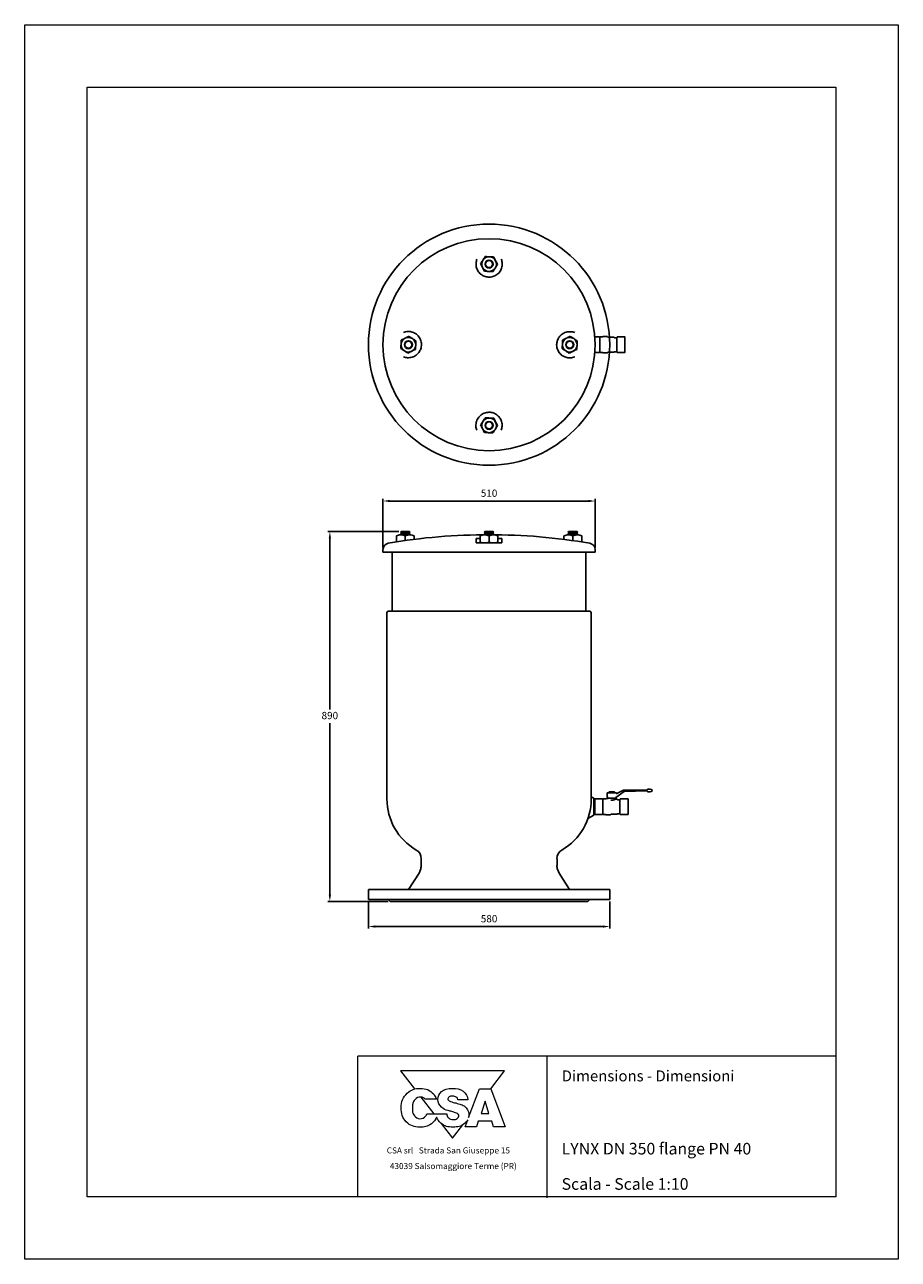
# Model space of a CAD drawing. Units: inches. Extents: x -1907 to 36312, y -2560 to 1572.
# Drawn here: x 29530 to 31630, y -2560 to 410 of the extents above; entities that cross this region are included whole.
import ezdxf

# ---------------------------------------------------------------- set-up
doc = ezdxf.new("R2010")
doc.units = ezdxf.units.IN
doc.header["$MEASUREMENT"] = 0
doc.layers.add('disegno', color=7, linetype='Continuous', lineweight=25)
doc.layers.add('LAYER01', color=7, linetype='Continuous')
doc.styles.get("Standard").update_dxf_attribs({"font": 'arial.ttf'})
doc.dimstyles.new('ISO-25', dxfattribs={"dimtxt": 2.5, "dimasz": 2.5, "dimexe": 1.25, "dimexo": 0.625, "dimtad": 1, "dimtxsty": 'Standard', "dimcen": 2.5, "dimadec": 0, "dimazin": 0, "dimtfac": 1, "dimtmove": 0, "dimatfit": 3, "dimfxl": 1, "dimarcsym": 0})

# ---------------------------------------------------------------- blocks, each defined once
blk = doc.blocks.new('*D307')
at = {"color": 0, "lineweight": -2}
for p, q in [((30355.9, -1699.4), (30355.9, -1764.5)), ((30935.9, -1699.4), (30935.9, -1764.5)), ((30372.5, -1759.5), (30919.4, -1759.5)), ((30919.4, -1759.5), (30372.5, -1759.5))]:
    blk.add_line(p, q, dxfattribs=at)
at = {"color": 0}
for points in [[(30372.5, -1756.8), (30372.5, -1762.3), (30355.9, -1759.5)], [(30919.4, -1762.3), (30919.4, -1756.8), (30935.9, -1759.5)]]:
    blk.add_solid(points, dxfattribs=at)
at = {"layer": 'Defpoints', "color": 0}
for p in [(30355.9, -1694.4), (30935.9, -1694.4), (30935.9, -1759.5)]:
    blk.add_point(p, dxfattribs=at)
at = {"color": 0, "insert": (30645.9, -1743), "char_height": 17.5, "attachment_point": 5}
blk.add_mtext('580', dxfattribs=at)
blk = doc.blocks.new('*D308')
at = {"color": 0, "lineweight": -2}
for p, q in [((30429.3, -809.2), (30258.1, -809.2)), ((30263.1, -825.7), (30263.1, -1237.6)), ((30263.1, -1682.6), (30263.1, -1270.7)), ((30403.1, -1699.2), (30258.1, -1699.2))]:
    blk.add_line(p, q, dxfattribs=at)
at = {"color": 0}
for points in [[(30265.9, -825.7), (30260.4, -825.7), (30263.1, -809.2)], [(30260.4, -1682.6), (30265.9, -1682.6), (30263.1, -1699.2)]]:
    blk.add_solid(points, dxfattribs=at)
at = {"layer": 'Defpoints', "color": 0}
for p in [(30263.1, -809.2), (30434.3, -809.2), (30408.1, -1699.2)]:
    blk.add_point(p, dxfattribs=at)
at = {"color": 0, "insert": (30263.1, -1254.2), "char_height": 17.5, "attachment_point": 5}
blk.add_mtext('890', dxfattribs=at)
blk = doc.blocks.new('*D309')
at = {"color": 0, "lineweight": -2}
for p, q in [((30390.8, -847.8), (30390.8, -730.9)), ((30407.3, -735.9), (30884.5, -735.9)), ((30884.5, -735.9), (30407.3, -735.9)), ((30901, -847.8), (30901, -730.9))]:
    blk.add_line(p, q, dxfattribs=at)
at = {"color": 0}
for points in [[(30407.3, -733.1), (30407.3, -738.6), (30390.8, -735.9)], [(30884.5, -738.6), (30884.5, -733.1), (30901, -735.9)]]:
    blk.add_solid(points, dxfattribs=at)
at = {"layer": 'Defpoints', "color": 0}
for p in [(30901, -735.9), (30390.8, -852.8), (30901, -852.8)]:
    blk.add_point(p, dxfattribs=at)
at = {"color": 0, "insert": (30645.9, -719.3), "char_height": 17.5, "attachment_point": 5}
blk.add_mtext('510', dxfattribs=at)
blk = doc.blocks.new('*U35')
for points, knots in [([(-16.2, -25.6), (-14.8, -26), (-13.4, -26.5), (-12, -26.9), (-10.5, -27.2), (-9.1, -27.4), (-7.6, -27.5), (-6, -27.6), (-4.4, -27.6), (-2.8, -27.4), (-1.2, -27.2), (0.4, -26.9), (2, -26.4), (3.5, -26), (4.9, -25.4), (6.3, -24.7), (7.7, -24.1), (9, -23.2), (10.3, -22.3), (11.4, -21.5), (12.5, -20.6), (13.6, -19.5), (14.6, -18.5), (15.6, -17.4), (16.4, -16.2), (17.3, -15), (18, -13.8), (18.6, -12.6), (19.3, -11.3), (19.9, -9.9), (20.3, -8.5), (20.8, -7.2), (21.1, -5.8), (21.3, -4.3), (21.6, -2.9), (21.7, -1.4), (21.7, 0.1), (21.7, 1.9), (21.5, 3.6), (21.2, 5.4), (20.8, 6.9), (20.4, 8.5), (19.8, 9.9), (19.3, 11.4), (18.5, 12.9), (17.7, 14.3), (16.9, 15.7), (15.9, 17), (14.8, 18.2), (13.7, 19.5), (12.5, 20.6), (11.2, 21.7), (9.9, 22.7), (8.5, 23.6), (7.1, 24.3), (5.6, 25.1), (4.1, 25.8), (2.5, 26.3), (1, 26.7), (-0.6, 27.1), (-2.1, 27.3), (-3.7, 27.5), (-5.4, 27.6), (-7, 27.5), (-8.5, 27.5), (-10.1, 27.3), (-11.6, 27), (-13.1, 26.6), (-14.7, 26.1), (-16.2, 25.6)], [0, 0, 0, 0, 1, 1, 1, 2, 2, 2, 3, 3, 3, 4, 4, 4, 5, 5, 5, 6, 6, 6, 7, 7, 7, 8, 8, 8, 9, 9, 9, 10, 10, 10, 11, 11, 11, 12, 12, 12, 13, 13, 13, 14, 14, 14, 15, 15, 15, 16, 16, 16, 17, 17, 17, 18, 18, 18, 19, 19, 19, 20, 20, 20, 21, 21, 21, 22, 22, 22, 23, 23, 23, 23]), ([(-21.7, -8.2), (-21.6, -6.8), (-21.5, -5.3), (-21.4, -3.9), (-21.4, -2.4), (-21.3, -0.8), (-21.2, 0.7)], [0, 0, 0, 0, 1, 1, 1, 2, 2, 2, 2]), ([(-21.2, 0.7), (-21.2, 0.9), (-21.2, 1.1), (-21.2, 1.3), (-21.1, 2.7), (-21, 4.1), (-20.9, 5.4), (-20.9, 6.8), (-20.8, 8.2), (-20.7, 9.6)], [0, 0, 0, 0, 1, 1, 1, 2, 2, 2, 3, 3, 3, 3]), ([(-20.7, 9.6), (-19.4, 10.2), (-18.1, 10.9), (-16.8, 11.5), (-15.5, 12.2), (-14.1, 12.9), (-12.8, 13.6)], [0, 0, 0, 0, 1, 1, 1, 2, 2, 2, 2]), ([(2.6, -0.2), (2.6, 4.5), (-1.1, 8.2), (-5.8, 8.2), (-10.4, 8.2), (-14.2, 4.5), (-14.2, -0.2), (-14.2, -4.8), (-10.4, -8.6), (-5.8, -8.6), (-1.1, -8.6), (2.6, -4.8), (2.6, -0.2), (2.6, -0.2), (2.6, -0.2), (2.6, -0.2)], [0, 0, 0, 0, 1, 1, 1, 2, 2, 2, 3, 3, 3, 4, 4, 4, 5, 5, 5, 5]), ([(1.6, -0.2), (1.6, 3.9), (-1.7, 7.2), (-5.8, 7.2), (-9.9, 7.2), (-13.2, 3.9), (-13.2, -0.2), (-13.2, -4.2), (-9.9, -7.5), (-5.8, -7.5), (-1.7, -7.5), (1.6, -4.2), (1.6, -0.2), (1.6, -0.2), (1.6, -0.2), (1.6, -0.2)], [0, 0, 0, 0, 1, 1, 1, 2, 2, 2, 3, 3, 3, 4, 4, 4, 5, 5, 5, 5]), ([(-12.8, 13.6), (-12.6, 13.7), (-12.4, 13.8), (-12.2, 13.9), (-11, 14.5), (-9.7, 15.1), (-8.5, 15.8), (-7.3, 16.4), (-6, 17), (-4.8, 17.6)], [0, 0, 0, 0, 1, 1, 1, 2, 2, 2, 3, 3, 3, 3]), ([(-4.8, 17.6), (-2.9, 16.4), (-1, 15.1), (0.9, 13.9), (1.5, 13.5), (2.1, 13.1), (2.6, 12.7)], [0, 0, 0, 0, 1, 1, 1, 2, 2, 2, 2]), ([(2.6, 12.7), (3.6, 12.1), (4.6, 11.5), (5.6, 10.8), (6.6, 10.2), (7.6, 9.5), (8.6, 8.9), (9.1, 8.5), (9.6, 8.2), (10.1, 7.9)], [0, 0, 0, 0, 1, 1, 1, 2, 2, 2, 3, 3, 3, 3]), ([(10.1, 7.9), (10, 6.4), (9.9, 5), (9.9, 3.5), (9.8, 2), (9.7, 0.5), (9.6, -1)], [0, 0, 0, 0, 1, 1, 1, 2, 2, 2, 2]), ([(-14.2, -13.1), (-14.8, -12.7), (-15.4, -12.3), (-16, -11.9), (-17.9, -10.7), (-19.8, -9.4), (-21.7, -8.2)], [0, 0, 0, 0, 1, 1, 1, 2, 2, 2, 2]), ([(-6.8, -18), (-7.3, -17.6), (-7.8, -17.3), (-8.3, -17), (-9.3, -16.3), (-10.2, -15.7), (-11.2, -15.1), (-12.2, -14.4), (-13.2, -13.7), (-14.2, -13.1)], [0, 0, 0, 0, 1, 1, 1, 2, 2, 2, 3, 3, 3, 3]), ([(1.2, -13.9), (1, -14), (0.8, -14.1), (0.6, -14.2), (-0.6, -14.8), (-1.9, -15.5), (-3.1, -16.1), (-4.3, -16.7), (-5.5, -17.3), (-6.8, -18)], [0, 0, 0, 0, 1, 1, 1, 2, 2, 2, 3, 3, 3, 3]), ([(9.1, -9.9), (7.8, -10.6), (6.5, -11.2), (5.2, -11.9), (3.9, -12.6), (2.5, -13.2), (1.2, -13.9)], [0, 0, 0, 0, 1, 1, 1, 2, 2, 2, 2]), ([(9.6, -1), (9.6, -1.2), (9.6, -1.4), (9.6, -1.7), (9.5, -3), (9.4, -4.4), (9.3, -5.8), (9.3, -7.2), (9.2, -8.5), (9.1, -9.9)], [0, 0, 0, 0, 1, 1, 1, 2, 2, 2, 3, 3, 3, 3])]:
    blk.add_open_spline(points, degree=3, knots=knots)
for points in [[(-21.2, 0.7), (-21.5, -4.8), (-18.8, -10.1), (-14.2, -13.1)], [(-12.8, 13.6), (-17.7, 11.1), (-20.9, 6.2), (-21.2, 0.7)], [(2.6, 12.7), (-2, 15.8), (-7.8, 16.1), (-12.8, 13.6)], [(9.6, -1), (9.9, 4.5), (7.3, 9.7), (2.6, 12.7)], [(-14.2, -13.1), (-9.6, -16.1), (-3.7, -16.4), (1.2, -13.9)], [(1.2, -13.9), (6.1, -11.4), (9.3, -6.5), (9.6, -1)]]:
    blk.add_open_spline(points, degree=3)
blk = doc.blocks.new('*U36')
at = {"color": 0, "linetype": 'ByBlock', "lineweight": -2}
for p, rotation in [((9649, 193.5), 270), ((9812.6, 29.6), 180), ((9648.7, -134.1), 89.99999999999997)]:
    blk.add_blockref('*U35', p, dxfattribs=dict(at, rotation=rotation))
blk.add_blockref('*U35', (9485, 29.9), dxfattribs=at)

msp = doc.modelspace()

# ---------------------------------------------------------------- linework, layer by layer
at = {"lineweight": 18}
for p, q in [((29529.6, -2560), (29529.6, 410)), ((29529.6, 410), (31629.6, 410)), ((31629.6, 410), (31629.6, -2560)), ((29679.6, -2410), (29679.6, 260)), ((29679.6, 260), (31479.6, 260)), ((31479.6, 260), (31479.6, -2410)), ((31479.6, -2071.1), (30330.6, -2071.1)), ((30330.6, -2410), (30330.6, -2071.1)), ((30785.4, -2411.9), (30785.4, -2072)), ((31479.6, -2410), (29679.6, -2410)), ((31629.6, -2560), (29529.6, -2560))]:
    msp.add_line(p, q, dxfattribs=at)
for p, q in [((30900.2, -341.2), (30911.2, -341.2)), ((30912, -343.5), (30912, -343.9)), ((30912, -343.9), (30912, -344.4)), ((30912, -344.4), (30912, -352.1)), ((30912, -352.1), (30912, -353.3)), ((30912, -353.3), (30912, -354.4)), ((30912, -354.4), (30912, -365.3)), ((30912.9, -341.2), (30919.1, -341.2)), ((30919.2, -341.1), (30919.5, -340.6)), ((30919.9, -340.4), (30930.2, -340.4)), ((30930.5, -340.6), (30931.1, -341.4)), ((30931.4, -341.6), (30946.1, -341.6)), ((30946.4, -341.8), (30947, -342.8)), ((30947.4, -343), (30953.1, -343)), ((30953.1, -343), (30953.1, -359.9)), ((30953.1, -343.5), (30953.1, -343.9)), ((30953.1, -343.9), (30953.1, -344.4)), ((30953.1, -344.4), (30953.1, -352.1)), ((30953.1, -352.1), (30953.1, -353.3)), ((30953.1, -353.3), (30953.1, -354.4)), ((30953.1, -354.4), (30953.1, -365.3)), ((30972.4, -341.2), (30953.9, -341.2)), ((30972.5, -341.3), (30972.5, -346.7)), ((30972.5, -346.7), (30972.5, -359.9)), ((30911.2, -378.6), (30900.2, -378.6)), ((30912, -365.3), (30912, -366.5)), ((30912, -366.5), (30912, -367.6)), ((30912, -367.6), (30912, -375.3)), ((30912, -375.3), (30912, -375.8)), ((30912, -375.8), (30912, -376.3)), ((30912.9, -378.6), (30919.1, -378.6)), ((30919.2, -378.6), (30919.5, -379.1)), ((30919.9, -379.3), (30930.2, -379.3)), ((30930.5, -379.2), (30931.1, -378.3)), ((30931.4, -378.1), (30946.1, -378.1)), ((30946.4, -377.9), (30947, -376.9)), ((30947.4, -376.7), (30953.1, -376.7)), ((30953.1, -359.9), (30953.1, -376.7)), ((30953.1, -365.3), (30953.1, -366.5)), ((30953.1, -366.5), (30953.1, -367.6)), ((30953.1, -367.6), (30953.1, -375.3)), ((30953.1, -375.3), (30953.1, -375.8)), ((30953.1, -375.8), (30953.1, -376.3)), ((30953.9, -378.6), (30972.4, -378.6)), ((30972.5, -359.9), (30972.5, -373)), ((30972.5, -373), (30972.5, -378.5)), ((30900, -1452.7), (30900, -1458.1)), ((30900.1, -1452.6), (30918.6, -1452.6)), ((30919.5, -1454.9), (30919.5, -1455.3)), ((30919.5, -1455.3), (30919.5, -1455.8)), ((30926.6, -1452.6), (30920.3, -1452.6)), ((30926.9, -1452), (30926.6, -1452.5)), ((30931.5, -1451.8), (30927.3, -1451.8)), ((30930.1, -1438.3), (30930.1, -1447.3)), ((30930.5, -1448.6), (30930.5, -1450.1)), ((30940.9, -1437.6), (30930.7, -1437.6)), ((30951.2, -1450.6), (30930.9, -1450.6)), ((30930.9, -1450.6), (30930.9, -1450.6)), ((30931.8, -1450.6), (30931.8, -1451.4)), ((30934.8, -1435.4), (30933.9, -1436)), ((30933.9, -1436), (30933.9, -1437.6)), ((30934.8, -1435.4), (30935.6, -1435.4)), ((30935.6, -1435.4), (30940.9, -1435.4)), ((30937.4, -1436), (30937.4, -1437.6)), ((30940.9, -1435.4), (30946.1, -1435.4)), ((30951, -1437.6), (30940.9, -1437.6)), ((30944.4, -1436), (30944.4, -1437.6)), ((30946.1, -1435.4), (30946.9, -1435.4)), ((30947.8, -1436), (30946.9, -1435.4)), ((30947.8, -1436), (30947.8, -1437.6)), ((30949.9, -1452.6), (30949.9, -1450.6)), ((30953.5, -1453), (30950.2, -1453)), ((30970.3, -1434.7), (30950.6, -1449)), ((30951.6, -1440.1), (30968.7, -1431.2)), ((30951.7, -1438.6), (30951.7, -1438.3)), ((30951.7, -1450.1), (30951.7, -1448.7)), ((30954.4, -1454.2), (30953.9, -1453.2)), ((30960.5, -1454.4), (30954.8, -1454.4)), ((30960.5, -1454.4), (30960.5, -1471.3)), ((30960.5, -1454.9), (30960.5, -1455.3)), ((30960.5, -1455.3), (30960.5, -1455.8)), ((30979.9, -1452.6), (30961.4, -1452.6)), ((30969.1, -1431.1), (31025.5, -1431.1)), ((31025.6, -1433.4), (30970.8, -1434.6)), ((30979.9, -1452.7), (30979.9, -1458.1)), ((30900, -1458.1), (30900, -1471.3)), ((30900, -1471.3), (30900, -1484.4)), ((30900, -1484.4), (30900, -1489.9)), ((30919.5, -1455.8), (30919.5, -1463.5)), ((30919.5, -1463.5), (30919.5, -1464.6)), ((30919.5, -1464.6), (30919.5, -1465.8)), ((30919.5, -1465.8), (30919.5, -1476.7)), ((30919.5, -1476.7), (30919.5, -1477.9)), ((30919.5, -1477.9), (30919.5, -1479)), ((30919.5, -1479), (30919.5, -1486.7)), ((30960.5, -1455.8), (30960.5, -1463.5)), ((30960.5, -1463.5), (30960.5, -1464.6)), ((30960.5, -1464.6), (30960.5, -1465.8)), ((30960.5, -1465.8), (30960.5, -1476.7)), ((30960.5, -1471.3), (30960.5, -1488.1)), ((30960.5, -1476.7), (30960.5, -1477.9)), ((30960.5, -1477.9), (30960.5, -1479)), ((30960.5, -1479), (30960.5, -1486.7)), ((30979.9, -1458.1), (30979.9, -1471.3)), ((30979.9, -1471.3), (30979.9, -1484.4)), ((30979.9, -1484.4), (30979.9, -1489.9)), ((30918.6, -1489.9), (30900.1, -1489.9)), ((30919.5, -1486.7), (30919.5, -1487.2)), ((30919.5, -1487.2), (30919.5, -1487.6)), ((30920.3, -1489.9), (30926.6, -1489.9)), ((30926.6, -1490), (30926.9, -1490.5)), ((30927.3, -1490.7), (30937.6, -1490.7)), ((30938, -1490.5), (30938.5, -1489.7)), ((30938.9, -1489.5), (30953.5, -1489.5)), ((30953.9, -1489.3), (30954.4, -1488.3)), ((30954.8, -1488.1), (30960.5, -1488.1)), ((30960.5, -1486.7), (30960.5, -1487.2)), ((30960.5, -1487.2), (30960.5, -1487.6)), ((30961.4, -1489.9), (30979.9, -1489.9))]:
    msp.add_line(p, q)
for points in [[(30423.1, -819.4), (30423.1, -833.1)], [(30434.3, -809.2), (30432.8, -810.6)], [(30432.8, -810.6), (30434.3, -812.1)], [(30434.3, -812.1), (30432.8, -813.6)], [(30432.8, -813.6), (30434.3, -815)], [(30434.3, -815), (30432.8, -816.5)], [(30432.8, -816.5), (30433.8, -817.4)], [(30455.2, -817.4), (30433.8, -817.4)], [(30454.7, -809.2), (30434.3, -809.2)], [(30454.7, -812.1), (30434.3, -812.1)], [(30454.7, -815), (30434.3, -815)], [(30444.5, -819.4), (30444.5, -830.2)], [(30456.1, -810.6), (30454.7, -809.2)], [(30454.7, -812.1), (30456.1, -810.6)], [(30456.1, -813.6), (30454.7, -812.1)], [(30454.7, -815), (30456.1, -813.6)], [(30456.1, -816.5), (30454.7, -815)], [(30455.2, -817.4), (30456.1, -816.5)], [(30465.9, -819.4), (30465.9, -827.6)], [(30624.5, -819.4), (30624.5, -835)], [(30635.7, -809.2), (30634.2, -810.6)], [(30634.2, -810.6), (30635.7, -812.1)], [(30635.7, -812.1), (30634.2, -813.6)], [(30634.2, -813.6), (30635.7, -815)], [(30635.7, -815), (30634.2, -816.5)], [(30634.2, -816.5), (30635.2, -817.4)], [(30656.6, -817.4), (30635.2, -817.4)], [(30656.1, -809.2), (30635.7, -809.2)], [(30656.1, -812.1), (30635.7, -812.1)], [(30656.1, -815), (30635.7, -815)], [(30645.9, -819.4), (30645.9, -835)], [(30657.5, -810.6), (30656.1, -809.2)], [(30656.1, -812.1), (30657.5, -810.6)], [(30657.5, -813.6), (30656.1, -812.1)], [(30656.1, -815), (30657.5, -813.6)], [(30657.5, -816.5), (30656.1, -815)], [(30656.6, -817.4), (30657.5, -816.5)], [(30667.2, -819.4), (30667.2, -835)], [(30825.9, -819.4), (30825.9, -827.6)], [(30835.7, -810.6), (30837.1, -809.2)], [(30837.1, -812.1), (30835.7, -810.6)], [(30835.7, -813.6), (30837.1, -812.1)], [(30837.1, -815), (30835.7, -813.6)], [(30835.7, -816.5), (30837.1, -815)], [(30836.6, -817.4), (30835.7, -816.5)], [(30836.6, -817.4), (30857.9, -817.4)], [(30837.1, -809.2), (30857.5, -809.2)], [(30837.1, -812.1), (30857.5, -812.1)], [(30837.1, -815), (30857.5, -815)], [(30847.3, -819.4), (30847.3, -830.2)], [(30857.5, -809.2), (30859, -810.6)], [(30859, -810.6), (30857.5, -812.1)], [(30857.5, -812.1), (30859, -813.6)], [(30859, -813.6), (30857.5, -815)], [(30857.5, -815), (30859, -816.5)], [(30859, -816.5), (30857.9, -817.4)], [(30868.7, -819.4), (30868.7, -833.1)], [(30656.6, -836.8), (30635.2, -836.8)], [(30656.6, -836.8), (30673.2, -836.8)]]:
    msp.add_lwpolyline(points)
at = {"lineweight": 9}
for points in [[(30649.8, -2149.6), (30682.9, -2106.7), (30433.1, -2106.7)], [(30433.1, -2106.7), (30466.7, -2150.3)], [(30649.8, -2149.6), (30682.9, -2106.7), (30433.1, -2106.7)], [(30433.1, -2106.7), (30466.7, -2150.3)], [(30649.8, -2149.6), (30684.7, -2241.1), (30656.8, -2241.1), (30652.2, -2228.1), (30619.7, -2228.1), (30615.7, -2241.1), (30588.2, -2241.1), (30594.6, -2224.3)], [(30649.8, -2149.6), (30684.7, -2241.1), (30656.8, -2241.1), (30652.2, -2228.1), (30619.7, -2228.1), (30615.7, -2241.1), (30588.2, -2241.1), (30594.6, -2224.3)], [(30596.5, -2219.1), (30622.8, -2149.6), (30649.8, -2149.6)], [(30596.5, -2219.1), (30622.8, -2149.6), (30649.8, -2149.6)], [(30481.7, -2169.8), (30512.8, -2210.1)], [(30481.7, -2169.8), (30512.8, -2210.1)], [(30645.7, -2209.1), (30636.3, -2179.5), (30626.5, -2209.1), (30645.7, -2209.1)], [(30645.7, -2209.1), (30636.3, -2179.5), (30626.5, -2209.1), (30645.7, -2209.1)], [(30519.7, -2219), (30520.7, -2220.4)], [(30519.7, -2219), (30520.7, -2220.4)], [(30530.4, -2233), (30558, -2268.7), (30582.7, -2236.6)], [(30530.4, -2233), (30558, -2268.7), (30582.7, -2236.6)]]:
    msp.add_lwpolyline(points, dxfattribs=at)
for radius in [290, 255]:
    msp.add_circle((30645.9, -359.9), radius)
for centre, radius, start, end in [((30911.2, -341.3), 0.0864, 30, 90.0001), ((30912.9, -341.3), 0.0864, 89.9995, 150), ((30919.1, -341.1), 0.0864, 269.5157, 332.3233), ((30919.9, -340.8), 0.432, 90.0004, 152.1216), ((30930.2, -340.8), 0.432, 33.4467, 89.9999), ((30931.4, -341.2), 0.432, 213.4467, 270), ((30946.1, -342), 0.432, 29.5397, 90), ((30947.4, -342.6), 0.432, 209.5397, 270), ((30953.9, -341.3), 0.0864, 89.9999, 150), ((30972.4, -341.3), 0.0864, 0, 89.9999), ((30911.2, -378.5), 0.0864, 270, 330), ((30912.9, -378.5), 0.0864, 210, 270.0005), ((30919.1, -378.6), 0.0864, 27.6767, 90.4843), ((30919.9, -378.9), 0.432, 207.8784, 269.9996), ((30930.2, -378.9), 0.432, 270.0001, 326.5533), ((30931.4, -378.6), 0.432, 90, 146.5533), ((30946.1, -377.7), 0.432, 270, 330.4603), ((30947.4, -377.1), 0.432, 90, 150.4603), ((30953.9, -378.5), 0.0864, 210, 270), ((30972.4, -378.5), 0.0864, 270, 0), ((30541.7, -1453), 141.4, 179.7837, 239.9954), ((30750.1, -1453), 141.4, 300.0046, 0.2163), ((30900.1, -1452.7), 0.0864, 90.0001, 180), ((30918.6, -1452.7), 0.0864, 30, 90.0001), ((30920.3, -1452.7), 0.0864, 89.9995, 150), ((30926.6, -1452.5), 0.0864, 269.4899, 332.3281), ((30927.3, -1452.2), 0.432, 90.0004, 152.1216), ((30930.7, -1438.3), 0.648, 90, 180), ((30930.7, -1447.3), 0.648, 180.0003, 239.483), ((30930.9, -1450.1), 0.432, 179.9999, 270), ((30951, -1438.3), 0.648, 0, 90), ((30951.2, -1450.1), 0.432, 270, 0.0001), ((30952.5, -1438.6), 0.864, 185.6526, 297.297), ((30952.5, -1448.7), 0.864, 125.9562, 185.0067), ((30953.5, -1453.4), 0.432, 29.5397, 90), ((30954.8, -1454), 0.432, 209.5397, 270), ((30961.4, -1452.7), 0.0864, 89.9999, 150), ((30969.1, -1432), 0.864, 90, 117.297), ((30970.8, -1435.4), 0.864, 91.2671, 125.9557), ((30979.9, -1452.7), 0.0864, 0, 89.9999), ((31024.9, -1430.2), 0.864, 270.0301, 322.7111), ((31025, -1434.2), 0.864, 39.1507, 91.245), ((30900.1, -1489.9), 0.0864, 180, 270), ((30918.6, -1489.9), 0.0864, 270, 330), ((30920.3, -1489.9), 0.0864, 210, 270.0005), ((30926.6, -1490), 0.0864, 27.6767, 90.4843), ((30927.3, -1490.3), 0.432, 207.8784, 269.9996), ((30937.6, -1490.3), 0.432, 270.0001, 326.5533), ((30938.9, -1490), 0.432, 90, 146.5533), ((30953.5, -1489.1), 0.432, 270, 330.4603), ((30954.8, -1488.5), 0.432, 90, 150.4603), ((30961.4, -1489.9), 0.0864, 210, 270), ((30979.9, -1489.9), 0.0864, 270, 0)]:
    msp.add_arc(centre, radius, start, end)
for start_param, end_param in [(0, 2.740344), (3.566082, 6.283185)]:
    msp.add_ellipse((31031.5, -1432.2), major_axis=(6.48, 0), ratio=0.545206, start_param=start_param, end_param=end_param)
for points, knots in [([(30912, -343.5), (30912, -343.5), (30912, -343.3), (30912, -342.9), (30911.7, -342.2), (30911.4, -341.5), (30911.3, -341.2)], [0, 0, 0, 0, 0.02892, 0.144605, 0.607756, 1, 1, 1, 1]), ([(30912, -343.5), (30912.1, -343.5), (30912.1, -343.3), (30912.1, -342.9), (30912.3, -342.2), (30912.7, -341.5), (30912.8, -341.2)], [0, 0, 0, 0, 0.02892, 0.144605, 0.607756, 1, 1, 1, 1]), ([(30953.1, -343.5), (30953.1, -343.5), (30953.1, -343.3), (30953.2, -342.9), (30953.4, -342.2), (30953.7, -341.5), (30953.9, -341.2)], [0, 0, 0, 0, 0.02892, 0.144605, 0.607756, 1, 1, 1, 1]), ([(30911.3, -378.5), (30911.3, -378.5), (30911.3, -378.4), (30911.6, -377.9), (30911.9, -377.2), (30912, -376.6), (30912, -376.3)], [0, 0, 0, 0, 0.02892, 0.144604, 0.607663, 1, 1, 1, 1]), ([(30912.8, -378.5), (30912.8, -378.5), (30912.8, -378.4), (30912.5, -377.9), (30912.2, -377.2), (30912.1, -376.6), (30912, -376.3)], [0, 0, 0, 0, 0.02892, 0.144603, 0.607663, 1, 1, 1, 1]), ([(30953.9, -378.5), (30953.9, -378.5), (30953.8, -378.4), (30953.5, -377.9), (30953.2, -377.2), (30953.1, -376.6), (30953.1, -376.3)], [0, 0, 0, 0, 0.02892, 0.144604, 0.607663, 1, 1, 1, 1]), ([(30433.8, -817.4), (30433.6, -817.4), (30433.3, -817.4), (30433, -817.4), (30431.4, -817.5), (30429.7, -817.7), (30428.1, -818), (30426.4, -818.4), (30424.8, -818.8), (30423.1, -819.4)], [0, 0, 0, 0, 1, 1, 1, 2, 2, 2, 3, 3, 3, 3]), ([(30444.5, -819.4), (30442.8, -818.8), (30441, -818.3), (30439.2, -818), (30437.4, -817.6), (30435.6, -817.6), (30433.8, -817.4)], [0, 0, 0, 0, 1, 1, 1, 2, 2, 2, 2]), ([(30455.2, -817.4), (30454.9, -817.4), (30454.7, -817.4), (30454.4, -817.4), (30452.8, -817.5), (30451.1, -817.7), (30449.5, -818), (30447.8, -818.4), (30446.1, -818.8), (30444.5, -819.4)], [0, 0, 0, 0, 1, 1, 1, 2, 2, 2, 3, 3, 3, 3]), ([(30465.9, -819.4), (30464.1, -818.8), (30462.4, -818.3), (30460.7, -818), (30458.9, -817.6), (30457, -817.6), (30455.2, -817.4)], [0, 0, 0, 0, 1, 1, 1, 2, 2, 2, 2]), ([(30635.2, -817.4), (30635, -817.4), (30634.7, -817.4), (30634.4, -817.4), (30632.8, -817.5), (30631.1, -817.7), (30629.5, -818), (30627.8, -818.4), (30626.1, -818.8), (30624.5, -819.4)], [0, 0, 0, 0, 1, 1, 1, 2, 2, 2, 3, 3, 3, 3]), ([(30645.9, -819.4), (30644.2, -818.8), (30642.4, -818.3), (30640.6, -818), (30638.8, -817.6), (30637, -817.6), (30635.2, -817.4)], [0, 0, 0, 0, 1, 1, 1, 2, 2, 2, 2]), ([(30656.6, -817.4), (30656.3, -817.4), (30656, -817.4), (30655.8, -817.4), (30654.2, -817.5), (30652.5, -817.7), (30650.8, -818), (30649.2, -818.4), (30647.5, -818.8), (30645.9, -819.4)], [0, 0, 0, 0, 1, 1, 1, 2, 2, 2, 3, 3, 3, 3]), ([(30667.2, -819.4), (30665.5, -818.8), (30663.8, -818.3), (30662, -818), (30660.2, -817.6), (30658.4, -817.6), (30656.6, -817.4)], [0, 0, 0, 0, 1, 1, 1, 2, 2, 2, 2]), ([(30825.9, -819.4), (30827.7, -818.8), (30829.4, -818.3), (30831.1, -818), (30832.9, -817.6), (30834.8, -817.6), (30836.6, -817.4)], [0, 0, 0, 0, 1, 1, 1, 2, 2, 2, 2]), ([(30836.6, -817.4), (30836.9, -817.4), (30837.1, -817.4), (30837.4, -817.4), (30839, -817.5), (30840.7, -817.7), (30842.3, -818), (30844, -818.4), (30845.7, -818.8), (30847.3, -819.4)], [0, 0, 0, 0, 1, 1, 1, 2, 2, 2, 3, 3, 3, 3]), ([(30847.3, -819.4), (30849, -818.8), (30850.7, -818.3), (30852.6, -818), (30854.4, -817.6), (30856.1, -817.6), (30857.9, -817.4)], [0, 0, 0, 0, 1, 1, 1, 2, 2, 2, 2]), ([(30857.9, -817.4), (30858.2, -817.4), (30858.5, -817.4), (30858.8, -817.4), (30860.4, -817.5), (30862.1, -817.7), (30863.7, -818), (30865.4, -818.4), (30867, -818.8), (30868.7, -819.4)], [0, 0, 0, 0, 1, 1, 1, 2, 2, 2, 3, 3, 3, 3]), ([(30624.5, -835), (30626.2, -835.5), (30628, -836), (30629.8, -836.4), (30631.6, -836.6), (30633.4, -836.8), (30635.2, -836.8)], [0, 0, 0, 0, 1, 1, 1, 2, 2, 2, 2]), ([(30635.2, -836.8), (30635.4, -836.8), (30635.7, -836.8), (30636, -836.8), (30637.6, -836.8), (30639.3, -836.6), (30640.9, -836.3), (30642.6, -836), (30644.2, -835.4), (30645.9, -835)], [0, 0, 0, 0, 1, 1, 1, 2, 2, 2, 3, 3, 3, 3]), ([(30645.9, -835), (30647.6, -835.5), (30649.4, -836), (30651.1, -836.4), (30652.9, -836.6), (30654.7, -836.8), (30656.6, -836.8)], [0, 0, 0, 0, 1, 1, 1, 2, 2, 2, 2]), ([(30656.6, -836.8), (30656.8, -836.8), (30657, -836.8), (30657.3, -836.8), (30659, -836.8), (30660.6, -836.6), (30662.3, -836.3), (30664, -836), (30665.6, -835.4), (30667.2, -835)], [0, 0, 0, 0, 1, 1, 1, 2, 2, 2, 3, 3, 3, 3]), ([(30919.5, -1454.9), (30919.5, -1454.8), (30919.5, -1454.7), (30919.4, -1454.3), (30919.2, -1453.5), (30918.8, -1452.9), (30918.7, -1452.6)], [0, 0, 0, 0, 0.02892, 0.144605, 0.607756, 1, 1, 1, 1]), ([(30919.5, -1454.9), (30919.5, -1454.8), (30919.5, -1454.7), (30919.6, -1454.3), (30919.8, -1453.5), (30920.1, -1452.9), (30920.3, -1452.6)], [0, 0, 0, 0, 0.02892, 0.144605, 0.607756, 1, 1, 1, 1]), ([(30930.4, -1447.9), (30930.4, -1447.9), (30930.4, -1448), (30930.5, -1448.3), (30930.5, -1448.5), (30930.5, -1448.6)], [0.3689414, 0.3689414, 0.3689414, 0.3689414, 0.4964291, 0.7529762, 1, 1, 1, 1]), ([(30933.9, -1436), (30934.2, -1435.8), (30934.7, -1435.5), (30935.3, -1435.5), (30935.6, -1435.4)], [0, 0, 0, 0, 0.495458, 1, 1, 1, 1]), ([(30935.6, -1435.4), (30935.7, -1435.4), (30936.3, -1435.4), (30936.8, -1435.7), (30937.4, -1436)], [0, 0, 0, 0, 0.070218, 1, 1, 1, 1]), ([(30937.4, -1436), (30937.6, -1435.9), (30938.8, -1435.6), (30939.9, -1435.5), (30940.9, -1435.4)], [0, 0, 0, 0, 0.225007, 1, 1, 1, 1]), ([(30940.9, -1435.4), (30941.1, -1435.4), (30942.3, -1435.5), (30943.5, -1435.8), (30944.4, -1436)], [0, 0, 0, 0, 0.242869, 1, 1, 1, 1]), ([(30944.4, -1436), (30944.6, -1435.8), (30945.2, -1435.5), (30945.8, -1435.5), (30946.1, -1435.4)], [0, 0, 0, 0, 0.495458, 1, 1, 1, 1]), ([(30946.1, -1435.4), (30946.1, -1435.4), (30946.7, -1435.4), (30947.3, -1435.7), (30947.8, -1436)], [0, 0, 0, 0, 0.070218, 1, 1, 1, 1]), ([(30950, -1452.8), (30950, -1452.8), (30950, -1452.8), (30949.9, -1452.7), (30949.9, -1452.6), (30949.9, -1452.6)], [0, 0, 0, 0, 0.165215, 0.793278, 1, 1, 1, 1]), ([(30960.5, -1454.9), (30960.5, -1454.8), (30960.5, -1454.7), (30960.6, -1454.3), (30960.8, -1453.5), (30961.1, -1452.9), (30961.3, -1452.6)], [0, 0, 0, 0, 0.02892, 0.144605, 0.607756, 1, 1, 1, 1]), ([(30918.7, -1489.9), (30918.7, -1489.9), (30918.8, -1489.8), (30919, -1489.3), (30919.3, -1488.6), (30919.4, -1487.9), (30919.5, -1487.6)], [0, 0, 0, 0, 0.02892, 0.144604, 0.607663, 1, 1, 1, 1]), ([(30920.3, -1489.9), (30920.3, -1489.9), (30920.2, -1489.8), (30920, -1489.3), (30919.6, -1488.6), (30919.5, -1487.9), (30919.5, -1487.6)], [0, 0, 0, 0, 0.02892, 0.144603, 0.607663, 1, 1, 1, 1]), ([(30961.3, -1489.9), (30961.3, -1489.9), (30961.2, -1489.8), (30961, -1489.3), (30960.7, -1488.6), (30960.6, -1487.9), (30960.5, -1487.6)], [0, 0, 0, 0, 0.02892, 0.144604, 0.607663, 1, 1, 1, 1])]:
    msp.add_open_spline(points, degree=3, knots=knots)
for points in [[(30919.2, -341.1), (30919.2, -341.1), (30919.2, -341.1), (30919.2, -341.1)], [(30919.2, -378.6), (30919.2, -378.6), (30919.2, -378.6), (30919.2, -378.6)], [(30931.6, -1451.7), (30931.5, -1451.8), (30931.5, -1451.8), (30931.5, -1451.8)], [(30931.7, -1451.7), (30931.6, -1451.7), (30931.6, -1451.7), (30931.6, -1451.7)], [(30931.8, -1451.5), (30931.7, -1451.6), (30931.7, -1451.6), (30931.7, -1451.7)], [(30931.8, -1451.4), (30931.8, -1451.4), (30931.8, -1451.5), (30931.8, -1451.5)], [(30944, -1455.2), (30943.5, -1455.3), (30942.9, -1455.4), (30942.3, -1455.5)], [(30945.5, -1454.9), (30945, -1455), (30944.5, -1455.1), (30944, -1455.2)], [(30948, -1454.1), (30947.3, -1454.3), (30946.4, -1454.6), (30945.5, -1454.9)], [(30949.5, -1453.4), (30949.1, -1453.6), (30948.6, -1453.8), (30948, -1454.1)], [(30950.3, -1453), (30950.3, -1453), (30949.9, -1453.2), (30949.5, -1453.4)], [(30939.3, -1455.5), (30939.1, -1455.4), (30939, -1455.4), (30938.9, -1455.4)], [(30942.3, -1455.5), (30941.3, -1455.5), (30940.3, -1455.5), (30939.3, -1455.5)], [(30926.6, -1490), (30926.6, -1490), (30926.6, -1490), (30926.6, -1490)]]:
    msp.add_open_spline(points, degree=3)
for points, knots in [([(30519.9, -2218.3), (30517.8, -2223.9), (30513, -2229.4), (30507.1, -2234.1), (30498.3, -2241.1), (30490.7, -2242.2), (30479.4, -2242), (30465.7, -2241.9), (30456.3, -2239.1), (30446.7, -2229.3), (30436.9, -2219.3), (30434.5, -2209.4), (30434.7, -2195.3), (30435, -2180.5), (30438.3, -2170.3), (30449.2, -2160.4), (30458.8, -2151.7), (30467.4, -2148.7), (30480.3, -2148.8)], [17.331181, 17.331181, 17.331181, 17.331181, 18, 18, 18, 19, 19, 19, 20, 20, 20, 21, 21, 21, 22, 22, 22, 23, 23, 23, 23]), ([(30519.9, -2218.3), (30517.8, -2223.9), (30513, -2229.4), (30507.1, -2234.1), (30498.3, -2241.1), (30490.7, -2242.2), (30479.4, -2242), (30465.7, -2241.9), (30456.3, -2239.1), (30446.7, -2229.3), (30436.9, -2219.3), (30434.5, -2209.4), (30434.7, -2195.3), (30435, -2180.5), (30438.3, -2170.3), (30449.2, -2160.4), (30458.8, -2151.7), (30467.4, -2148.7), (30480.3, -2148.8)], [17.331181, 17.331181, 17.331181, 17.331181, 18, 18, 18, 19, 19, 19, 20, 20, 20, 21, 21, 21, 22, 22, 22, 23, 23, 23, 23]), ([(30480.3, -2148.8), (30494.1, -2149), (30504, -2152.3), (30512.7, -2162.9), (30516.1, -2167), (30517.6, -2169.1), (30519.4, -2174.7), (30519.4, -2174.7), (30492.3, -2174.7), (30492.3, -2174.7), (30490.6, -2172.9), (30489.3, -2172), (30487, -2171.1), (30483.7, -2169.6), (30481.3, -2169.5), (30477.7, -2170.1), (30472.2, -2171.1), (30469.2, -2173.8), (30465.9, -2178.2), (30463.8, -2181), (30462.8, -2183.6), (30462.3, -2186.3), (30462.1, -2187.7), (30461.9, -2189.1), (30461.8, -2190.6), (30461.8, -2192), (30461.8, -2193.6), (30461.7, -2195.3), (30461.7, -2197.2), (30461.7, -2199.1), (30461.7, -2200.8), (30461.8, -2202.5), (30461.9, -2204.1), (30462.2, -2205.7), (30462.8, -2208.8), (30464, -2211.8), (30466.6, -2214.7), (30470.3, -2219), (30473.6, -2221.6), (30479.4, -2221.9), (30485.4, -2222.2), (30490, -2220.3), (30493.6, -2215.3), (30494.4, -2214.2), (30494.8, -2213.6), (30495.1, -2212.6), (30495.4, -2211.8), (30495.7, -2212.2), (30496.3, -2210.1), (30496.3, -2210.1), (30520.9, -2210.1), (30520.9, -2210.1), (30520.9, -2210.1), (30520.9, -2210.1), (30520.9, -2210.1)], [0, 0, 0, 0, 1, 1, 1, 2, 2, 2, 3, 3, 3, 4, 4, 4, 5, 5, 5, 6, 6, 6, 7, 7, 7, 8, 8, 8, 9, 9, 9, 10, 10, 10, 11, 11, 11, 12, 12, 12, 13, 13, 13, 14, 14, 14, 15, 15, 15, 16, 16, 16, 17, 17, 17, 17.000333, 17.000333, 17.000333, 17.000333]), ([(30480.3, -2148.8), (30494.1, -2149), (30504, -2152.3), (30512.7, -2162.9), (30516.1, -2167), (30517.6, -2169.1), (30519.4, -2174.7), (30519.4, -2174.7), (30492.3, -2174.7), (30492.3, -2174.7), (30490.6, -2172.9), (30489.3, -2172), (30487, -2171.1), (30483.7, -2169.6), (30481.3, -2169.5), (30477.7, -2170.1), (30472.2, -2171.1), (30469.2, -2173.8), (30465.9, -2178.2), (30463.8, -2181), (30462.8, -2183.6), (30462.3, -2186.3), (30462.1, -2187.7), (30461.9, -2189.1), (30461.8, -2190.6), (30461.8, -2192), (30461.8, -2193.6), (30461.7, -2195.3), (30461.7, -2197.2), (30461.7, -2199.1), (30461.7, -2200.8), (30461.8, -2202.5), (30461.9, -2204.1), (30462.2, -2205.7), (30462.8, -2208.8), (30464, -2211.8), (30466.6, -2214.7), (30470.3, -2219), (30473.6, -2221.6), (30479.4, -2221.9), (30485.4, -2222.2), (30490, -2220.3), (30493.6, -2215.3), (30494.4, -2214.2), (30494.8, -2213.6), (30495.1, -2212.6), (30495.4, -2211.8), (30495.7, -2212.2), (30496.3, -2210.1), (30496.3, -2210.1), (30520.9, -2210.1), (30520.9, -2210.1), (30520.9, -2210.1), (30520.9, -2210.1), (30520.9, -2210.1)], [0, 0, 0, 0, 1, 1, 1, 2, 2, 2, 3, 3, 3, 4, 4, 4, 5, 5, 5, 6, 6, 6, 7, 7, 7, 8, 8, 8, 9, 9, 9, 10, 10, 10, 11, 11, 11, 12, 12, 12, 13, 13, 13, 14, 14, 14, 15, 15, 15, 16, 16, 16, 17, 17, 17, 17.000333, 17.000333, 17.000333, 17.000333]), ([(30545, -2214.8), (30545.3, -2216.3), (30546, -2217.6), (30547.2, -2219.1), (30550.6, -2223.3), (30554.7, -2224), (30560, -2224), (30560.9, -2224), (30561.7, -2224), (30562.5, -2224), (30563.3, -2223.9), (30564.1, -2223.9), (30564.8, -2223.7), (30566.3, -2223.4), (30567.7, -2222.9), (30569.1, -2221.7), (30571.6, -2219.5), (30573.5, -2217.1), (30572.8, -2213.6), (30572.1, -2209.8), (30568.8, -2208.6), (30565.3, -2207.4), (30561.9, -2206.3), (30559.7, -2205.8), (30556.2, -2204.7), (30552.8, -2203.6), (30550.9, -2203), (30547.5, -2201.9), (30540.8, -2200.8), (30536.9, -2198.8), (30531.9, -2194.1), (30526.1, -2188.6), (30523, -2183.7), (30522.8, -2175.7), (30522.7, -2167.5), (30526, -2162.6), (30531.7, -2156.6), (30537.3, -2150.5), (30547, -2149.2), (30557.6, -2149), (30568.3, -2148.9), (30576.1, -2150.3), (30584, -2155.9), (30591.4, -2161.2), (30593.9, -2167.5), (30594.8, -2176.6), (30594.8, -2176.6), (30571, -2176.6), (30571, -2176.6), (30570.6, -2171.5), (30567.6, -2169.8), (30565.1, -2168.8), (30562, -2167.7), (30560.2, -2167.3), (30557, -2167.5), (30555.6, -2167.5), (30554.4, -2167.5), (30553.3, -2167.8), (30552.1, -2168), (30551, -2168.4), (30550, -2169.4), (30548, -2171.1), (30546.6, -2172.9), (30547.1, -2175.6), (30547.6, -2178.3), (30551.3, -2179.7), (30556.5, -2181.5), (30561.2, -2183.2), (30564.2, -2183.3), (30569, -2185), (30573.5, -2186.5), (30577.5, -2187.3), (30581.1, -2188.6), (30584.6, -2189.9), (30587.8, -2191.7), (30590.8, -2195.3), (30596.1, -2201.8), (30598.2, -2207.6), (30597.1, -2215.9), (30597, -2217), (30596.8, -2218.1), (30596.5, -2219.1)], [0, 0, 0, 0, 1, 1, 1, 2, 2, 2, 3, 3, 3, 4, 4, 4, 5, 5, 5, 6, 6, 6, 7, 7, 7, 8, 8, 8, 9, 9, 9, 10, 10, 10, 11, 11, 11, 12, 12, 12, 13, 13, 13, 14, 14, 14, 15, 15, 15, 16, 16, 16, 17, 17, 17, 18, 18, 18, 19, 19, 19, 20, 20, 20, 21, 21, 21, 22, 22, 22, 23, 23, 23, 24, 24, 24, 25, 25, 25, 26, 26, 26, 26.145761, 26.145761, 26.145761, 26.145761]), ([(30545, -2214.8), (30545.3, -2216.3), (30546, -2217.6), (30547.2, -2219.1), (30550.6, -2223.3), (30554.7, -2224), (30560, -2224), (30560.9, -2224), (30561.7, -2224), (30562.5, -2224), (30563.3, -2223.9), (30564.1, -2223.9), (30564.8, -2223.7), (30566.3, -2223.4), (30567.7, -2222.9), (30569.1, -2221.7), (30571.6, -2219.5), (30573.5, -2217.1), (30572.8, -2213.6), (30572.1, -2209.8), (30568.8, -2208.6), (30565.3, -2207.4), (30561.9, -2206.3), (30559.7, -2205.8), (30556.2, -2204.7), (30552.8, -2203.6), (30550.9, -2203), (30547.5, -2201.9), (30540.8, -2200.8), (30536.9, -2198.8), (30531.9, -2194.1), (30526.1, -2188.6), (30523, -2183.7), (30522.8, -2175.7), (30522.7, -2167.5), (30526, -2162.6), (30531.7, -2156.6), (30537.3, -2150.5), (30547, -2149.2), (30557.6, -2149), (30568.3, -2148.9), (30576.1, -2150.3), (30584, -2155.9), (30591.4, -2161.2), (30593.9, -2167.5), (30594.8, -2176.6), (30594.8, -2176.6), (30571, -2176.6), (30571, -2176.6), (30570.6, -2171.5), (30567.6, -2169.8), (30565.1, -2168.8), (30562, -2167.7), (30560.2, -2167.3), (30557, -2167.5), (30555.6, -2167.5), (30554.4, -2167.5), (30553.3, -2167.8), (30552.1, -2168), (30551, -2168.4), (30550, -2169.4), (30548, -2171.1), (30546.6, -2172.9), (30547.1, -2175.6), (30547.6, -2178.3), (30551.3, -2179.7), (30556.5, -2181.5), (30561.2, -2183.2), (30564.2, -2183.3), (30569, -2185), (30573.5, -2186.5), (30577.5, -2187.3), (30581.1, -2188.6), (30584.6, -2189.9), (30587.8, -2191.7), (30590.8, -2195.3), (30596.1, -2201.8), (30598.2, -2207.6), (30597.1, -2215.9), (30597, -2217), (30596.8, -2218.1), (30596.5, -2219.1)], [0, 0, 0, 0, 1, 1, 1, 2, 2, 2, 3, 3, 3, 4, 4, 4, 5, 5, 5, 6, 6, 6, 7, 7, 7, 8, 8, 8, 9, 9, 9, 10, 10, 10, 11, 11, 11, 12, 12, 12, 13, 13, 13, 14, 14, 14, 15, 15, 15, 16, 16, 16, 17, 17, 17, 18, 18, 18, 19, 19, 19, 20, 20, 20, 21, 21, 21, 22, 22, 22, 23, 23, 23, 24, 24, 24, 25, 25, 25, 26, 26, 26, 26.145761, 26.145761, 26.145761, 26.145761]), ([(30594.6, -2224.3), (30592.8, -2227.6), (30590.2, -2230.4), (30586.7, -2233.5), (30578.4, -2241), (30570.5, -2241.8), (30559.3, -2241.9), (30547.3, -2241.9), (30538.8, -2240.7), (30530.1, -2232.6), (30525.2, -2228.1), (30521.7, -2223.5), (30519.9, -2218.3)], [26.416952, 26.416952, 26.416952, 26.416952, 27, 27, 27, 28, 28, 28, 29, 29, 29, 29.666758, 29.666758, 29.666758, 29.666758]), ([(30594.6, -2224.3), (30592.8, -2227.6), (30590.2, -2230.4), (30586.7, -2233.5), (30578.4, -2241), (30570.5, -2241.8), (30559.3, -2241.9), (30547.3, -2241.9), (30538.8, -2240.7), (30530.1, -2232.6), (30525.2, -2228.1), (30521.7, -2223.5), (30519.9, -2218.3)], [26.416952, 26.416952, 26.416952, 26.416952, 27, 27, 27, 28, 28, 28, 29, 29, 29, 29.666758, 29.666758, 29.666758, 29.666758]), ([(30520.9, -2210.1), (30527.3, -2210.1), (30544.2, -2210.1), (30544.2, -2210.1), (30544.4, -2211.9), (30544.6, -2213.4), (30545, -2214.8)], [30.188569, 30.188569, 30.188569, 30.188569, 31, 31, 31, 32, 32, 32, 32]), ([(30520.9, -2210.1), (30527.3, -2210.1), (30544.2, -2210.1), (30544.2, -2210.1), (30544.4, -2211.9), (30544.6, -2213.4), (30545, -2214.8)], [30.188569, 30.188569, 30.188569, 30.188569, 31, 31, 31, 32, 32, 32, 32])]:
    msp.add_open_spline(points, degree=3, knots=knots, dxfattribs=at)
at = {"layer": 'disegno'}
for p, q in [((30624.5, -825.9), (30615, -825.9)), ((30615, -825.9), (30615, -836.8)), ((30676.8, -825.9), (30667.2, -825.9)), ((30676.8, -836.8), (30676.8, -825.9)), ((30390.8, -858.8), (30390.8, -852.8)), ((30390.8, -858.8), (30400.3, -858.8)), ((30400.3, -858.8), (30645.9, -858.8)), ((30413.3, -858.8), (30413.3, -1001.2)), ((30615, -836.8), (30676.8, -836.8)), ((30891.5, -858.8), (30645.9, -858.8)), ((30878.5, -858.8), (30878.5, -1001.2)), ((30901, -858.8), (30891.5, -858.8)), ((30901, -858.8), (30901, -852.8)), ((30400.3, -1003.7), (30402.8, -1001.2)), ((30400.3, -1452.5), (30400.3, -1003.7)), ((30402.8, -1001.2), (30889, -1001.2)), ((30431.1, -1001.2), (30860.7, -1001.2)), ((30891.5, -1003.7), (30889, -1001.2)), ((30891.5, -1452.5), (30891.6, -1003.7)), ((30891.6, -1447.3), (30897.4, -1450.6)), ((30897.4, -1491.9), (30897.4, -1450.6)), ((30883.5, -1499.9), (30897.4, -1491.9)), ((30482.6, -1612), (30482.6, -1596.2)), ((30809.2, -1612.7), (30809.2, -1596.4)), ((30478, -1630.8), (30452.4, -1670.1)), ((30481.7, -1620.5), (30478, -1630.8)), ((30810.6, -1621.9), (30814.1, -1631.2)), ((30814.1, -1631.2), (30839.4, -1670.1)), ((30355.9, -1694.4), (30355.9, -1670.1)), ((30355.9, -1670.1), (30452.4, -1670.1)), ((30839.4, -1670.1), (30452.4, -1670.1)), ((30839.4, -1670.1), (30935.9, -1670.1)), ((30935.9, -1694.4), (30935.9, -1670.1)), ((30355.9, -1694.4), (30403.5, -1694.4)), ((30403.5, -1694.4), (30408.2, -1699.1)), ((30403.5, -1694.4), (30888.3, -1694.4)), ((30408.1, -1699.2), (30883.5, -1699.2)), ((30888.3, -1694.4), (30883.5, -1699.2)), ((30888.3, -1694.4), (30935.9, -1694.4))]:
    msp.add_line(p, q, dxfattribs=at)
for centre, radius, start, end in [((30636.9, -2165), 1347.8, 89.6197, 99.9691), ((30654.9, -2165.1), 1347.8, 80.0331, 90.3822), ((30406.2, -852.8), 15.4, 99.5875, 180.001), ((30885.6, -852.8), 15.4, 0.001, 80.4145), ((30460.2, -1595.2), 22.5, 356.495, 61.3344), ((30831.6, -1595.2), 22.5, 118.6656, 183.505), ((30458, -1613.6), 24.7, 343.7972, 3.6851), ((30825.1, -1615), 16.1, 171.913, 205.4997)]:
    msp.add_arc(centre, radius, start, end, dxfattribs=at)
at = {"layer": 'LAYER01', "color": 7, "linetype": 'Continuous'}
for p, q in [((30834.9, -1001.2), (30889, -1001.2)), ((30891.6, -1447.3), (30897.4, -1450.6)), ((30897.4, -1491.9), (30897.4, -1450.6))]:
    msp.add_line(p, q, dxfattribs=at)

# ---------------------------------------------------------------- block references
at = {"xscale": 1.143504989101805, "yscale": 1.143504989101805, "zscale": 1.143504989101805}
msp.add_blockref('*U36', (19612.4, -393.9), dxfattribs=at)

# ---------------------------------------------------------------- texts
at = {"lineweight": 18}
for s, height, p in [('Dimensions - Dimensioni', 26.334, (30820.5, -2132)), ('LYNX DN 350 flange PN 40', 28, (30820.3, -2307.9)), ('CSA srl   Strada San Giuseppe 15', 14.553, (30399.9, -2305.4)), ('43039 Salsomaggiore Terme (PR)', 14.553, (30407.4, -2343)), ('Scala - Scale 1:10', 28, (30820.3, -2392.8))]:
    msp.add_text(s, height=height, dxfattribs=at).set_placement(p)

# ---------------------------------------------------------------- dimensions: what is measured, and where the dimension line sits
for base, p1, p2, picture, middle in [((30901, -735.9), (30390.8, -852.8), (30901, -852.8), '*D309', (30645.9, -719.3)), ((30935.9, -1759.5), (30355.9, -1694.4), (30935.9, -1694.4), '*D307', (30645.9, -1743))]:
    dim = msp.add_linear_dim(base=base, p1=p1, p2=p2, dimstyle='ISO-25', override={"dimscale": 5, "dimtxt": 3.5, "dimasz": 3.302, "dimexe": 1, "dimexo": 1, "dimgap": 1.524, "dimtih": 1, "dimtoh": 1, "dimdec": 0, "dimzin": 0, "dimadec": 2, "dimtzin": 0})
    dim.commit()
    dim.dimension.update_dxf_attribs({"geometry": picture, "text_midpoint": middle})
dim = msp.add_linear_dim(base=(30263.1, -809.2), p1=(30408.1, -1699.2), p2=(30434.3, -809.2), angle=90, dimstyle='ISO-25', override={"dimscale": 5, "dimtxt": 3.5, "dimasz": 3.302, "dimexe": 1, "dimexo": 1, "dimgap": 1.524, "dimtih": 1, "dimtoh": 1, "dimdec": 0, "dimzin": 0, "dimadec": 2, "dimtzin": 0})
dim.commit()
dim.dimension.update_dxf_attribs({"geometry": '*D308', "text_midpoint": (30263.1, -1254.2)})

doc.saveas('drawing.dxf')
